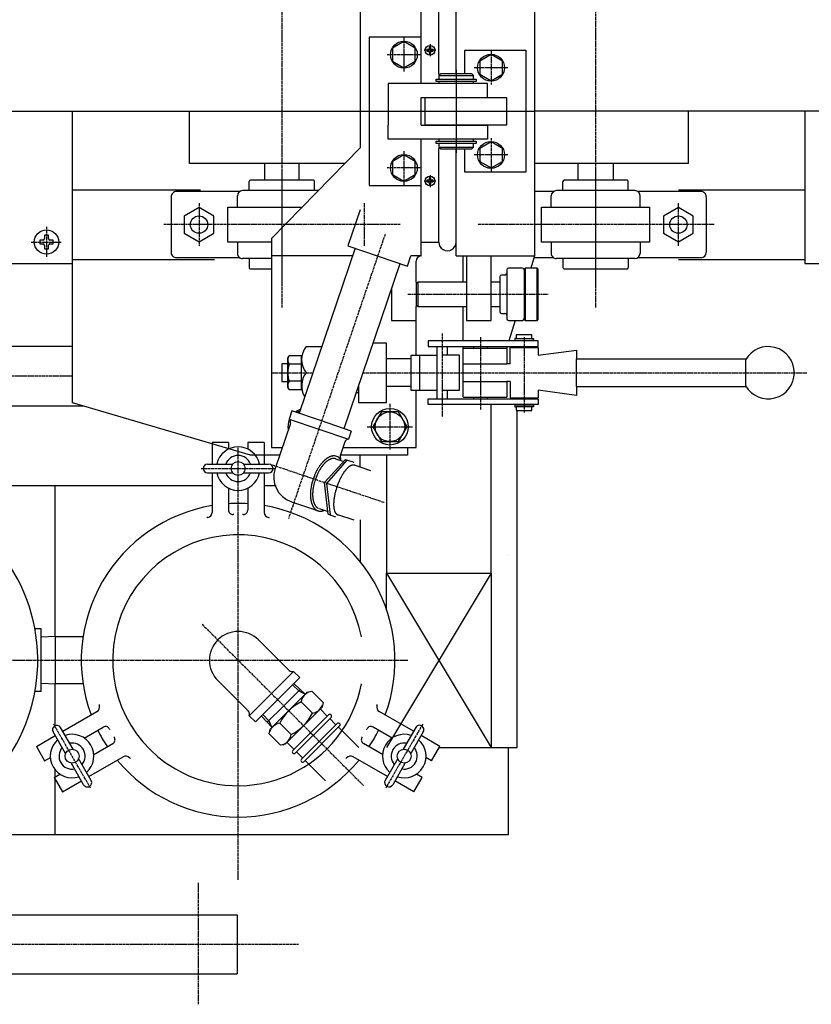
# Model space of a CAD drawing. Extents: x 757 to 4974, y -8873 to -6082.
# Drawn here: x 1819 to 2273, y -7089 to -6524 of the extents above; entities that cross this region are included whole.
import ezdxf

# ---------------------------------------------------------------- set-up
doc = ezdxf.new("R2010")
doc.units = 0
doc.header["$MEASUREMENT"] = 0
doc.linetypes.add('DOT_CENTER', pattern=[2, 1.25, -0.25, 0.25, -0.25])
for name, color, linetype in [('1', 7, 'CONTINUOUS'), ('PV000107', 7, 'CONTINUOUS'), ('PV000407', 7, 'CONTINUOUS')]:
    doc.layers.add(name, color=color, linetype=linetype)

msp = doc.modelspace()

# ---------------------------------------------------------------- linework, layer by layer
at = {"layer": '1', "color": 2, "linetype": 'DOT_CENTER'}
for p, q in [((2149.46, -6102.89), (2149.46, -6689.45)), ((1969.46, -6155.84), (1969.46, -6689.45)), ((2039.46, -6534.76), (2039.46, -6554.01)), ((2057.89, -6541.88), (2051.02, -6541.88)), ((2054.46, -6538.44), (2054.46, -6545.32)), ((2089.46, -6542.26), (2089.46, -6561.51)), ((2049.08, -6544.38), (2029.83, -6544.38)), ((2099.08, -6551.88), (2079.83, -6551.88)), ((2089.46, -6592.26), (2089.46, -6611.51)), ((2039.46, -6599.76), (2039.46, -6619.01)), ((2099.08, -6601.88), (2079.83, -6601.88)), ((2049.08, -6609.38), (2029.83, -6609.38)), ((2054.46, -6613.44), (2054.46, -6620.32)), ((2057.89, -6616.88), (2051.02, -6616.88)), ((1921.96, -6629.61), (1921.96, -6654.15)), ((2016.96, -6654.15), (2016.96, -6629.61)), ((2196.96, -6654.15), (2196.96, -6629.61)), ((1834.46, -6643.13), (1834.46, -6660.63)), ((2028.66, -6647.51), (1973.29, -6810.45)), ((1825.71, -6651.88), (1843.21, -6651.88)), ((2041.8, -6681.88), (2122.26, -6681.88)), ((2061.46, -6704.44), (2061.46, -6716.88)), ((2083.46, -6706.41), (2083.46, -6748.24)), ((2108.46, -6706.41), (2108.46, -6749.91)), ((2061.46, -6716.88), (2061.46, -6736.88)), ((1849.46, -6728.88), (1414.18, -6728.88)), ((1963.46, -6726.88), (1987.33, -6726.88)), ((2016.05, -6726.88), (2270.66, -6726.88)), ((2061.46, -6736.88), (2061.46, -6752.06)), ((2031.46, -6744.76), (2031.46, -6771.01)), ((2018.33, -6757.88), (2044.58, -6757.88)), ((1944.4, -7017.88), (1944.4, -6769.24)), ((1963.87, -6779.75), (2028.3, -6801.32)), ((1923.15, -6781.88), (1965.65, -6781.88)), ((1923.73, -6871.22), (2016.36, -6963.84)), ((1422.86, -6891.88), (2041.73, -6891.88)), ((1859.76, -6965.28), (1838.51, -6928.48)), ((2050.28, -6928.48), (2029.03, -6965.28)), ((1921.46, -7019.61), (1921.46, -7089.31)), ((1414.18, -7054.88), (1979, -7054.88))]:
    msp.add_line(p, q, dxfattribs=at)
at = {"layer": '1', "color": 7, "linetype": 'CONTINUOUS'}
for p, q in [((2014.46, -6426.88), (2014.46, -6597.82)), ((2049.46, -6560.88), (2049.46, -6426.88)), ((2069.46, -6555.38), (2069.46, -6426.88)), ((2114.46, -6426.88), (2114.46, -6659.88)), ((2019.46, -6534.38), (2019.46, -6619.38)), ((2049.46, -6534.38), (2019.46, -6534.38)), ((2039.46, -6536.87), (2032.96, -6540.63)), ((2045.96, -6540.63), (2039.46, -6536.87)), ((2032.96, -6540.63), (2032.96, -6548.13)), ((2045.96, -6548.13), (2045.96, -6540.63)), ((2053.56, -6541.37), (2052.66, -6541.37)), ((2052.66, -6541.37), (2052.66, -6542.39)), ((2052.66, -6542.39), (2053.56, -6542.39)), ((2054.97, -6540.08), (2053.94, -6540.08)), ((2053.94, -6540.08), (2053.94, -6540.98)), ((2053.94, -6542.78), (2053.94, -6543.68)), ((2054.97, -6540.98), (2054.97, -6540.08)), ((2054.97, -6543.68), (2054.97, -6542.78)), ((2056.26, -6541.37), (2055.36, -6541.37)), ((2055.36, -6542.39), (2056.26, -6542.39)), ((2056.26, -6542.39), (2056.26, -6541.37)), ((2074.46, -6555.38), (2074.46, -6541.88)), ((2074.46, -6541.88), (2109.46, -6541.88)), ((2109.46, -6541.88), (2109.46, -6611.88)), ((2032.96, -6548.13), (2039.46, -6551.89)), ((2039.46, -6551.89), (2045.96, -6548.13)), ((2053.94, -6543.68), (2054.97, -6543.68)), ((2089.46, -6544.37), (2082.96, -6548.13)), ((2082.96, -6548.13), (2082.96, -6555.63)), ((2095.96, -6548.13), (2089.46, -6544.37)), ((2095.96, -6555.63), (2095.96, -6548.13)), ((2069.46, -6553.08), (2069.46, -6600.63)), ((2057.96, -6559.73), (2057.96, -6558.38)), ((2057.96, -6558.38), (2080.96, -6558.38)), ((2080.96, -6559.73), (2057.96, -6559.73)), ((2060.46, -6555.38), (2059.46, -6556.38)), ((2059.46, -6555.38), (2059.46, -6558.38)), ((2059.46, -6556.38), (2079.46, -6556.38)), ((2059.46, -6559.73), (2059.46, -6560.88)), ((2078.46, -6555.38), (2060.46, -6555.38)), ((2079.46, -6556.38), (2078.46, -6555.38)), ((2079.46, -6558.38), (2079.46, -6556.38)), ((2079.46, -6560.88), (2079.46, -6559.73)), ((2080.96, -6558.38), (2080.96, -6559.73)), ((2082.96, -6555.63), (2089.46, -6559.39)), ((2089.46, -6559.39), (2095.96, -6555.63)), ((2030.46, -6560.88), (2030.46, -6568.88)), ((2087.46, -6560.88), (2030.46, -6560.88)), ((2087.46, -6568.88), (2087.46, -6560.88)), ((2030.46, -6568.88), (2030.46, -6584.88)), ((2049.46, -6584.88), (2049.46, -6568.88)), ((2049.46, -6568.88), (2087.46, -6568.88)), ((2098.46, -6569.13), (2051.46, -6569.13)), ((2051.46, -6569.13), (2051.46, -6584.63)), ((2059.46, -6568.88), (2059.46, -6569.13)), ((2079.46, -6569.13), (2079.46, -6568.88)), ((2098.46, -6584.63), (2098.46, -6569.13)), ((2269.46, -6576.69), (2269.46, -6664.18)), ((909.96, -6576.88), (2014.46, -6576.88)), ((1849.46, -6664.18), (1849.46, -6576.88)), ((1916.46, -6606.88), (1916.46, -6576.88)), ((2014.46, -6576.88), (2114.46, -6576.88)), ((3208.96, -6576.88), (2114.46, -6576.88)), ((2202.46, -6576.88), (2202.46, -6606.88)), ((2030.46, -6592.88), (2030.46, -6584.88)), ((2049.46, -6584.88), (2087.46, -6584.88)), ((2051.46, -6584.63), (2098.46, -6584.63)), ((2059.46, -6584.63), (2059.46, -6584.88)), ((2079.46, -6584.88), (2079.46, -6584.63)), ((2087.46, -6584.88), (2087.46, -6592.88)), ((2087.46, -6592.88), (2030.46, -6592.88)), ((2049.46, -6651.88), (2049.46, -6592.88)), ((2059.46, -6592.88), (2059.46, -6594.03)), ((2079.46, -6594.03), (2079.46, -6592.88)), ((1963.46, -6649.88), (2014.46, -6597.82)), ((2057.96, -6595.38), (2057.96, -6594.03)), ((2057.96, -6594.03), (2080.96, -6594.03)), ((2080.96, -6595.38), (2057.96, -6595.38)), ((2059.46, -6595.38), (2059.46, -6597.38)), ((2059.46, -6597.38), (2059.46, -6598.38)), ((2059.46, -6597.38), (2079.46, -6597.38)), ((2059.46, -6597.38), (2060.46, -6598.38)), ((2059.46, -6651.88), (2059.46, -6598.38)), ((2060.46, -6598.38), (2078.46, -6598.38)), ((2069.46, -6659.88), (2069.46, -6598.38)), ((2074.46, -6611.88), (2074.46, -6598.38)), ((2079.46, -6597.38), (2078.46, -6598.38)), ((2079.46, -6597.38), (2079.46, -6595.38)), ((2080.96, -6594.03), (2080.96, -6595.38)), ((2089.46, -6594.37), (2082.96, -6598.13)), ((2082.96, -6598.13), (2082.96, -6605.63)), ((2095.96, -6598.13), (2089.46, -6594.37)), ((2095.96, -6605.63), (2095.96, -6598.13)), ((2039.46, -6601.87), (2032.96, -6605.63)), ((2045.96, -6605.63), (2039.46, -6601.87)), ((2005.58, -6606.88), (1916.46, -6606.88)), ((1959.46, -6606.88), (1959.46, -6616.38)), ((1979.46, -6616.38), (1979.46, -6606.88)), ((2032.96, -6605.63), (2032.96, -6613.13)), ((2045.96, -6613.13), (2045.96, -6605.63)), ((2082.96, -6605.63), (2089.46, -6609.39)), ((2089.46, -6609.39), (2095.96, -6605.63)), ((2202.46, -6606.88), (2114.46, -6606.88)), ((2139.46, -6616.38), (2139.46, -6606.88)), ((2159.46, -6606.88), (2159.46, -6616.38)), ((2032.96, -6613.13), (2039.46, -6616.89)), ((2039.46, -6616.89), (2045.96, -6613.13)), ((2054.97, -6615.08), (2053.94, -6615.08)), ((2053.94, -6615.08), (2053.94, -6615.98)), ((2054.97, -6615.98), (2054.97, -6615.08)), ((2109.46, -6611.88), (2074.46, -6611.88)), ((1849.46, -6621.88), (1922.89, -6621.88)), ((2019.46, -6619.38), (2049.46, -6619.38)), ((2053.56, -6616.37), (2052.66, -6616.37)), ((2052.66, -6616.37), (2052.66, -6617.39)), ((2052.66, -6617.39), (2053.56, -6617.39)), ((2053.94, -6617.78), (2053.94, -6618.68)), ((2053.94, -6618.68), (2054.97, -6618.68)), ((2054.97, -6618.68), (2054.97, -6617.78)), ((2056.26, -6616.37), (2055.36, -6616.37)), ((2055.36, -6617.39), (2056.26, -6617.39)), ((2056.26, -6617.39), (2056.26, -6616.37)), ((2196.96, -6621.88), (2269.46, -6621.88)), ((1921.96, -6632.07), (1913.46, -6636.97)), ((1930.46, -6636.97), (1921.96, -6632.07)), ((1938.46, -6651.88), (1938.46, -6631.88)), ((1938.46, -6631.88), (1981.09, -6631.88)), ((2118.46, -6651.88), (2118.46, -6631.88)), ((2118.46, -6631.88), (2180.46, -6631.88)), ((2180.46, -6631.88), (2180.46, -6651.88)), ((2196.96, -6632.07), (2188.46, -6636.97)), ((2205.46, -6636.97), (2196.96, -6632.07)), ((1913.46, -6636.97), (1913.46, -6646.79)), ((1930.46, -6646.79), (1930.46, -6636.97)), ((2014.46, -6633.36), (2007.41, -6654.09)), ((2188.46, -6636.97), (2188.46, -6646.79)), ((2205.46, -6646.79), (2205.46, -6636.97)), ((1913.46, -6646.79), (1921.96, -6651.69)), ((1921.96, -6651.69), (1930.46, -6646.79)), ((1963.46, -6649.88), (1963.46, -6769.88)), ((2188.46, -6646.79), (2196.96, -6651.69)), ((2196.96, -6651.69), (2205.46, -6646.79)), ((1963.46, -6651.88), (1938.46, -6651.88)), ((2011.58, -6655.5), (1979.41, -6750.19)), ((2007.41, -6654.09), (2041.5, -6665.67)), ((2049.46, -6659.88), (2049.46, -6651.88)), ((2049.46, -6651.88), (2059.46, -6651.88)), ((2180.46, -6651.88), (2118.46, -6651.88)), ((1849.46, -6744.18), (1849.46, -6659.18)), ((2010.09, -6659.88), (1963.46, -6659.88)), ((2041.5, -6665.67), (2043.47, -6659.88)), ((2049.46, -6659.88), (2043.47, -6659.88)), ((2069.46, -6659.88), (2114.46, -6659.88)), ((2073.46, -6674.88), (2073.46, -6659.88)), ((2075.46, -6659.88), (2075.46, -6696.88)), ((2089.46, -6696.88), (2089.46, -6659.88)), ((2114.46, -6659.88), (2112.34, -6666.88)), ((1109.46, -6664.18), (1849.46, -6664.18)), ((1849.46, -6661.88), (1930.89, -6661.88)), ((2005.16, -6758.94), (2037.33, -6664.26)), ((2046.46, -6674.88), (2046.46, -6662.88)), ((2107.46, -6666.88), (2099.46, -6666.88)), ((2108.46, -6667.38), (2108.96, -6666.88)), ((2108.96, -6666.88), (2108.96, -6696.88)), ((2115.96, -6666.88), (2108.96, -6666.88)), ((2115.96, -6696.88), (2115.96, -6666.88)), ((2116.46, -6667.38), (2115.96, -6666.88)), ((2196.96, -6661.88), (2269.46, -6661.88)), ((2269.46, -6664.18), (3009.46, -6664.18)), ((2094.46, -6671.88), (2094.46, -6691.88)), ((2097.46, -6670.88), (2095.46, -6670.88)), ((2098.46, -6667.88), (2098.46, -6669.88)), ((2098.46, -6669.88), (2098.46, -6693.88)), ((2108.46, -6667.38), (2108.46, -6667.88)), ((2108.46, -6667.88), (2108.46, -6695.88)), ((2116.46, -6696.38), (2116.46, -6667.38)), ((2046.46, -6675.88), (2047.46, -6674.88)), ((2046.46, -6674.88), (2046.46, -6688.88)), ((2075.46, -6674.88), (2047.46, -6674.88)), ((2047.46, -6674.88), (2047.46, -6688.88)), ((2094.46, -6674.88), (2089.46, -6674.88)), ((2032.46, -6678.61), (2032.46, -6696.88)), ((2047.46, -6688.88), (2046.46, -6687.88)), ((2046.46, -6716.88), (2046.46, -6688.88)), ((2047.46, -6688.88), (2075.46, -6688.88)), ((2073.46, -6708.68), (2073.46, -6688.88)), ((2089.46, -6688.88), (2094.46, -6688.88)), ((2095.46, -6692.88), (2097.46, -6692.88)), ((2098.46, -6693.88), (2098.46, -6695.88)), ((2032.46, -6696.88), (2046.46, -6696.88)), ((2075.46, -6696.88), (2089.46, -6696.88)), ((2099.46, -6696.88), (2107.46, -6696.88)), ((2103.29, -6696.88), (2099.72, -6708.68)), ((2108.46, -6695.88), (2108.46, -6696.38)), ((2108.96, -6696.88), (2108.46, -6696.38)), ((2108.96, -6696.88), (2115.96, -6696.88)), ((2116.46, -6696.38), (2115.96, -6696.88)), ((2112.96, -6705.13), (2103.96, -6705.13)), ((2103.96, -6705.13), (2103.96, -6707.23)), ((2112.96, -6707.23), (2112.96, -6705.13)), ((1849.46, -6711.88), (1441.46, -6711.88)), ((1983.33, -6711.88), (1992.42, -6711.88)), ((2029.46, -6709.88), (2021.83, -6709.88)), ((2029.46, -6743.88), (2029.46, -6709.88)), ((2116.46, -6708.68), (2053.46, -6708.68)), ((2053.46, -6708.68), (2053.46, -6711.88)), ((2053.46, -6711.88), (2116.46, -6711.88)), ((2058.46, -6711.88), (2058.46, -6741.88)), ((2064.46, -6716.88), (2064.46, -6711.88)), ((2073.46, -6740.88), (2073.46, -6711.88)), ((2079.46, -6711.88), (2079.46, -6712.88)), ((2087.46, -6712.88), (2087.46, -6711.88)), ((2098.76, -6711.88), (2098.46, -6712.88)), ((2103.96, -6707.23), (2103.16, -6707.23)), ((2103.16, -6707.23), (2103.16, -6708.38)), ((2103.16, -6708.38), (2103.96, -6708.38)), ((2103.96, -6707.23), (2112.96, -6707.23)), ((2103.96, -6708.38), (2112.96, -6708.38)), ((2103.96, -6708.68), (2103.96, -6708.38)), ((2103.96, -6712.38), (2103.96, -6711.88)), ((2112.96, -6707.23), (2113.76, -6707.23)), ((2112.96, -6708.38), (2112.96, -6708.68)), ((2113.76, -6708.38), (2112.96, -6708.38)), ((2112.96, -6711.88), (2112.96, -6712.38)), ((2113.76, -6707.23), (2113.76, -6708.38)), ((2116.46, -6711.88), (2116.46, -6708.68)), ((1972.83, -6718.38), (1973.59, -6717.07)), ((1973.59, -6717.07), (1980.83, -6717.07)), ((1980.83, -6736.69), (1980.83, -6717.07)), ((2043.46, -6716.88), (2058.46, -6716.88)), ((2043.46, -6716.88), (2043.46, -6736.88)), ((2048.46, -6716.88), (2048.46, -6736.88)), ((2071.46, -6716.88), (2061.46, -6716.88)), ((2071.46, -6736.88), (2071.46, -6716.88)), ((2073.46, -6712.88), (2098.46, -6712.88)), ((2098.46, -6712.88), (2098.46, -6721.88)), ((2100.46, -6721.88), (2100.46, -6712.38)), ((2100.46, -6712.38), (2116.46, -6712.38)), ((2116.46, -6712.38), (2116.46, -6716.88)), ((2116.46, -6716.88), (2138.46, -6713.88)), ((2138.46, -6713.88), (2138.46, -6718.88)), ((1969.46, -6721.88), (1969.46, -6731.88)), ((1972.83, -6721.88), (1969.46, -6721.88)), ((1972.83, -6735.38), (1972.83, -6718.38)), ((1980.83, -6721.97), (1973.59, -6721.97)), ((2043.46, -6718.88), (2029.46, -6718.88)), ((2073.46, -6721.88), (2098.46, -6721.88)), ((2100.46, -6721.88), (2098.46, -6721.88)), ((2138.46, -6718.88), (2235.46, -6718.88)), ((2138.46, -6734.88), (2138.46, -6718.88)), ((2235.46, -6718.88), (2235.46, -6734.88)), ((1969.46, -6731.88), (1972.83, -6731.88)), ((1980.83, -6731.79), (1973.59, -6731.79)), ((2013.46, -6734.52), (2013.46, -6743.88)), ((2043.46, -6734.88), (2029.46, -6734.88)), ((2073.46, -6731.88), (2098.46, -6731.88)), ((2100.46, -6731.88), (2098.46, -6731.88)), ((2098.46, -6731.88), (2098.46, -6740.88)), ((2100.46, -6731.88), (2100.46, -6741.38)), ((2138.46, -6734.88), (2235.46, -6734.88)), ((2138.46, -6734.88), (2138.46, -6739.88)), ((1973.59, -6736.69), (1972.83, -6735.38)), ((1980.83, -6736.69), (1973.59, -6736.69)), ((2012.16, -6738.33), (2013.46, -6738.33)), ((2043.46, -6736.88), (2058.46, -6736.88)), ((2046.46, -6769.88), (2046.46, -6736.88)), ((2061.46, -6736.88), (2071.46, -6736.88)), ((2064.46, -6741.88), (2064.46, -6736.88)), ((2138.46, -6739.88), (2116.46, -6736.88)), ((2116.46, -6736.88), (2116.46, -6741.38)), ((1661.96, -6745.88), (1855.24, -6745.88)), ((1951.46, -6774.18), (1849.46, -6744.18)), ((2013.46, -6743.88), (2029.46, -6743.88)), ((2053.46, -6745.08), (2053.46, -6741.88)), ((2053.46, -6741.88), (2116.46, -6741.88)), ((2116.46, -6745.08), (2053.46, -6745.08)), ((2073.46, -6740.88), (2098.46, -6740.88)), ((2079.46, -6740.88), (2079.46, -6741.88)), ((2087.46, -6741.88), (2087.46, -6740.88)), ((2100.46, -6741.38), (2116.46, -6741.38)), ((2103.96, -6745.38), (2103.16, -6745.38)), ((2103.16, -6745.38), (2103.16, -6746.53)), ((2103.96, -6741.38), (2103.96, -6741.88)), ((2103.96, -6745.08), (2103.96, -6745.38)), ((2103.96, -6745.38), (2112.96, -6745.38)), ((2112.96, -6741.88), (2112.96, -6741.38)), ((2112.96, -6745.38), (2112.96, -6745.08)), ((2112.96, -6745.38), (2113.76, -6745.38)), ((2113.76, -6745.38), (2113.76, -6746.53)), ((2116.46, -6741.88), (2116.46, -6745.08)), ((1975.24, -6748.77), (1973.63, -6753.51)), ((1992.28, -6754.56), (1975.24, -6748.77)), ((1978.55, -6749.38), (1978.3, -6749.81)), ((1979.68, -6749.38), (1978.55, -6749.38)), ((2026.55, -6749.38), (2021.64, -6757.88)), ((2036.36, -6749.38), (2026.55, -6749.38)), ((2041.27, -6757.88), (2036.36, -6749.38)), ((2103.16, -6746.53), (2103.96, -6746.53)), ((2103.96, -6746.53), (2103.96, -6748.63)), ((2112.96, -6746.53), (2103.96, -6746.53)), ((2103.96, -6748.63), (2112.96, -6748.63)), ((2104.46, -6841.88), (2104.46, -6748.63)), ((2112.96, -6748.63), (2112.96, -6746.53)), ((2113.76, -6746.53), (2112.96, -6746.53)), ((1974.36, -6756.02), (1965.56, -6781.91)), ((1973.63, -6753.51), (2007.72, -6765.09)), ((2009.32, -6760.35), (1992.28, -6754.56)), ((2009.32, -6760.35), (2007.72, -6765.09)), ((2021.64, -6757.88), (2026.55, -6766.38)), ((2036.36, -6766.38), (2041.27, -6757.88)), ((1938.9, -6766.88), (1929.4, -6766.88)), ((1929.4, -6766.88), (1929.4, -6779.38)), ((1938.9, -6766.88), (1938.9, -6770.66)), ((1949.9, -6766.88), (1949.9, -6770.66)), ((1959.4, -6766.88), (1949.9, -6766.88)), ((1959.4, -6766.88), (1959.4, -6779.38)), ((2005.6, -6766.64), (2003.08, -6774.07)), ((2026.55, -6766.38), (2036.36, -6766.38)), ((1968.19, -6774.18), (1951.46, -6774.18)), ((1963.46, -6769.88), (1969.65, -6769.88)), ((2003.3, -6777.31), (2003.08, -6774.07)), ((2041.46, -6774.18), (2003.09, -6774.18)), ((2004.5, -6769.88), (2046.46, -6769.88)), ((2014.46, -6781.1), (2014.46, -6774.18)), ((2041.46, -6769.88), (2041.46, -6774.18)), ((1926.9, -6779.38), (1941.27, -6779.38)), ((1947.52, -6779.38), (1961.9, -6779.38)), ((1993.95, -6789.97), (2005.9, -6776.61)), ((1995.22, -6790.41), (2007.02, -6776.99)), ((2000.27, -6776.28), (2005, -6777.89)), ((2005.9, -6776.61), (2010.76, -6778.26)), ((2020.58, -6783.18), (2011.2, -6779.99)), ((1926.9, -6784.38), (1941.27, -6784.38)), ((1929.4, -6784.38), (1929.4, -6807.04)), ((1947.52, -6784.38), (1961.9, -6784.38)), ((1959.4, -6784.38), (1959.4, -6807.04)), ((1995.97, -6808.09), (1993.95, -6789.97)), ((1997.29, -6808.53), (1995.22, -6790.41)), ((1929.4, -6791.88), (1744.07, -6791.88)), ((1839.46, -6878.29), (1839.46, -6791.88)), ((1938.9, -6793.1), (1938.9, -6805.7)), ((1949.9, -6793.1), (1949.9, -6805.7)), ((1966.27, -6791.88), (1959.4, -6791.88)), ((1974.94, -6800.94), (1986.4, -6804.84)), ((1986.4, -6804.84), (1990.29, -6806.16)), ((1990.84, -6804.75), (1995.98, -6806.5)), ((1995.97, -6808.09), (2000.19, -6809.52)), ((2010.93, -6811.58), (2001.53, -6808.39)), ((2014.46, -6811.25), (2014.46, -6835.39)), ((2104.46, -6941.88), (2104.46, -6841.88)), ((1831.46, -6873.88), (1827.82, -6873.88)), ((1831.46, -6891.88), (1831.46, -6873.88)), ((1839.68, -6878.28), (1831.46, -6878.66)), ((1839.68, -6878.28), (1855.43, -6878.28)), ((1839.68, -6905.48), (1839.68, -6878.28)), ((1973.64, -6897.79), (1956.06, -6880.21)), ((1831.46, -6909.88), (1831.46, -6891.88)), ((1976.22, -6898.25), (1950.76, -6923.7)), ((1979.75, -6901.78), (1976.22, -6898.25)), ((1950.31, -6921.12), (1932.73, -6903.55)), ((1967.02, -6914.51), (1979.75, -6901.78)), ((1831.46, -6909.88), (1827.82, -6909.88)), ((1831.46, -6905.1), (1839.68, -6905.48)), ((1839.46, -6929.4), (1839.46, -6905.47)), ((1855.43, -6905.48), (1839.68, -6905.48)), ((1976.37, -6905.16), (1980.02, -6908.58)), ((1980.02, -6908.58), (1982.66, -6911.07)), ((1984.02, -6910.29), (1986.61, -6909.6)), ((1986.61, -6909.6), (1993.2, -6916.19)), ((1954.3, -6927.23), (1967.02, -6914.51)), ((1984.02, -6910.29), (1962.81, -6931.51)), ((1982.66, -6911.07), (1982.97, -6911.36)), ((1843.8, -6932.64), (1863.42, -6921.31)), ((1992.51, -6918.78), (1971.29, -6939.99)), ((1980.49, -6915.72), (1987.08, -6922.31)), ((1995.55, -6923.94), (1991.4, -6919.79)), ((1993.2, -6916.19), (1992.51, -6918.78)), ((2044.99, -6932.64), (2025.37, -6921.31)), ((1954.3, -6927.23), (1950.76, -6923.7)), ((1957.68, -6923.86), (1961.1, -6927.5)), ((1996.26, -6923.24), (1975.75, -6943.74)), ((1997.67, -6924.65), (1977.17, -6945.16)), ((2000.5, -6928.89), (1996.97, -6925.36)), ((1849.74, -6942.93), (1842.55, -6930.47)), ((1856.11, -6936.5), (1867.01, -6930.21)), ((1961.1, -6927.5), (1963.59, -6930.15)), ((1962.12, -6934.09), (1962.81, -6931.51)), ((1963.59, -6930.15), (1963.88, -6930.46)), ((1968.24, -6927.97), (1974.83, -6934.56)), ((2001.21, -6928.19), (1980.7, -6948.69)), ((2002.62, -6929.6), (1982.12, -6950.11)), ((2013.6, -6941.99), (2001.92, -6930.31)), ((2032.69, -6936.5), (2021.78, -6930.21)), ((2046.24, -6930.47), (2039.06, -6942.93)), ((1828.64, -6941.39), (1839.47, -6935.14)), ((1845.41, -6945.43), (1838.22, -6932.97)), ((1968.71, -6940.68), (1962.12, -6934.09)), ((2050.57, -6932.97), (2043.39, -6945.43)), ((2060.15, -6941.39), (2049.32, -6935.14)), ((1828.64, -6941.39), (1833.39, -6949.62)), ((1861.61, -6946.03), (1872.51, -6939.73)), ((1971.29, -6939.99), (1968.71, -6940.68)), ((1972.35, -6938.93), (1976.46, -6943.03)), ((2027.19, -6946.03), (2016.28, -6939.73)), ((2055.4, -6949.62), (2060.15, -6941.39)), ((2059.87, -6941.88), (2104.46, -6941.88)), ((2099.46, -6991.88), (2099.46, -6941.88)), ((1833.39, -6949.62), (1836.66, -6947.73)), ((1860.05, -6960.79), (1852.86, -6948.33)), ((1858.8, -6958.62), (1878.42, -6947.29)), ((1977.87, -6944.45), (1981.41, -6947.98)), ((1982.82, -6949.4), (1994.51, -6961.08)), ((2029.99, -6958.62), (2010.37, -6947.29)), ((2035.93, -6948.33), (2028.74, -6960.79)), ((2055.4, -6949.62), (2052.13, -6947.73)), ((1839.46, -6958.82), (1839.46, -6954.79)), ((1855.72, -6963.29), (1848.53, -6950.83)), ((2040.26, -6950.83), (2033.07, -6963.29)), ((1838.89, -6959.14), (1842.16, -6957.26)), ((1838.89, -6959.14), (1843.64, -6967.37)), ((1839.46, -6960.12), (1839.46, -6958.82)), ((1839.46, -6991.88), (1839.46, -6960.12)), ((2045.15, -6967.37), (2049.9, -6959.14)), ((2049.9, -6959.14), (2046.63, -6957.26)), ((1843.64, -6967.37), (1854.47, -6961.12)), ((2045.15, -6967.37), (2034.32, -6961.12)), ((1659.46, -6991.88), (2099.46, -6991.88)), ((1661.96, -7037.88), (1943.76, -7037.88)), ((1943.76, -7037.88), (1943.76, -7071.88)), ((1441.46, -7071.88), (1943.76, -7071.88))]:
    msp.add_line(p, q, dxfattribs=at)
at = {"layer": '1', "color": 2, "linetype": 'CONTINUOUS'}
for p, q in [((2059.46, -6555.38), (2059.46, -6426.88)), ((1833.34, -6647.98), (1833.34, -6649.93)), ((1835.57, -6647.98), (1833.34, -6647.98)), ((1835.57, -6649.93), (1835.57, -6647.98)), ((1830.56, -6650.77), (1830.56, -6652.99)), ((1832.51, -6650.77), (1830.56, -6650.77)), ((1830.56, -6652.99), (1832.51, -6652.99)), ((1833.34, -6653.83), (1833.34, -6655.78)), ((1833.34, -6655.78), (1835.57, -6655.78)), ((1835.57, -6655.78), (1835.57, -6653.83)), ((1838.36, -6650.77), (1836.41, -6650.77)), ((1836.41, -6652.99), (1838.36, -6652.99)), ((1838.36, -6652.99), (1838.36, -6650.77)), ((2089.46, -6841.88), (2089.46, -6745.08)), ((2029.46, -6774.18), (2029.46, -6841.88)), ((2029.46, -6862.47), (2029.46, -6841.88)), ((2029.46, -6841.88), (2089.46, -6841.88)), ((2089.46, -6841.88), (2089.46, -6941.88)), ((1970.56, -6918.04), (1980.02, -6908.58)), ((1979.2, -6909.41), (1975.55, -6905.98)), ((1979.2, -6909.41), (1982.66, -6911.07)), ((1970.56, -6918.04), (1961.1, -6927.5)), ((1958.5, -6923.03), (1961.92, -6926.68)), ((1961.92, -6926.68), (1963.59, -6930.15))]:
    msp.add_line(p, q, dxfattribs=at)
at = {"layer": '1', "color": 3, "linetype": 'CONTINUOUS'}
for p, q in [((2099.46, -6831.88), (2099.46, -6831.88)), ((2089.46, -6841.88), (2029.46, -6941.88)), ((2029.46, -6841.88), (2089.46, -6941.88)), ((2099.46, -6951.88), (2099.46, -6951.88))]:
    msp.add_line(p, q, dxfattribs=at)
at = {"layer": '1', "color": 7, "linetype": 'CONTINUOUS'}
for centre, radius in [((2039.46, -6544.38), 7.7), ((2054.46, -6541.88), 2.75), ((2089.46, -6551.88), 7.7), ((2089.46, -6601.88), 7.7), ((2039.46, -6609.38), 7.7), ((2054.46, -6616.88), 2.75), ((1921.96, -6641.88), 5), ((2196.96, -6641.88), 5), ((1834.46, -6651.88), 7), ((2031.46, -6757.88), 10.5), ((2031.46, -6757.88), 8.5), ((1944.4, -6781.88), 4), ((1849.13, -6946.88), 4), ((2039.66, -6946.88), 4)]:
    msp.add_circle(centre, radius, dxfattribs=at)
for centre, radius, start, end in [((2053.56, -6540.98), 0.386, -90, 0), ((2053.56, -6542.78), 0.386, 0, 90), ((2055.36, -6540.98), 0.386, 180, -90), ((2055.36, -6542.78), 0.386, 90, 180), ((2053.56, -6615.98), 0.386, -90, 0), ((2055.36, -6615.98), 0.386, 180, -90), ((2053.56, -6617.78), 0.386, 0, 90), ((2055.36, -6617.78), 0.386, 90, 180), ((2064.46, -6651.88), 5, 179.9658, 0.0342), ((2049.46, -6662.88), 3, 90, 180), ((2099.46, -6667.88), 1, 90, 180), ((2107.46, -6667.88), 1, 0, 90), ((2095.46, -6671.88), 1, 90, 180), ((2097.46, -6669.88), 1, -90, 0), ((2095.46, -6691.88), 1, 180, -90), ((2097.46, -6693.88), 1, 0, 90), ((2099.46, -6695.88), 1, 180, -90), ((2107.46, -6695.88), 1, -90, 0), ((1993.33, -6719.38), 12.5, 143.1301, -143.1301), ((2248.46, -6726.88), 15, 0, 150.0736), ((1977.21, -6719.51), 4.38, 155.9793, -145.7715), ((1989.07, -6726.88), 16.24, 162.412, -162.412), ((1993.33, -6734.38), 12.5, 143.1301, -149.1536), ((2248.46, -6726.88), 15, -150.0736, 0), ((1977.21, -6734.25), 4.38, 145.7715, -155.9793), ((1983.46, -6757.88), 10.5, 108.1724, 126.5118), ((1983.46, -6757.88), 10.5, 156.4554, -170.0515), ((1972.2, -6755.29), 2.28, -18.7681, 51.1643), ((2007.77, -6767.37), 2.28, 91.2996, 161.2319), ((1944.4, -6781.88), 12.5, 11.537, 168.463), ((1944.4, -6781.88), 7.5, 19.4712, 160.5288), ((1926.9, -6781.88), 2.5, 90, -90), ((1961.9, -6781.88), 2.5, -90, 90), ((2002.4, -6788.05), 13.63, 142.9509, 144.7201), ((2043.41, -6819.01), 65, 142.5799, 142.9509), ((2002.13, -6787.43), 13.03, 140.7294, 142.5799), ((2033.26, -6812.88), 53.24, 140.2765, 140.7294), ((2001.62, -6786.59), 12.1, 138.4196, 140.2765), ((2027.53, -6809.58), 46.75, 137.9389, 138.4196), ((2011.59, -6794.96), 23.86, 141.2385, 142.1813), ((2001.29, -6785.9), 11.39, 135.9663, 137.9389), ((2005.28, -6789.9), 15.77, 139.8122, 141.2385), ((2020.13, -6804.11), 37.6, 135.3686, 135.9663), ((2009.9, -6793.8), 21.82, 138.8627, 139.8122), ((2001.02, -6785.25), 10.75, 133.2783, 135.3686), ((2004.14, -6788.77), 14.17, 137.4012, 138.8627), ((2016.93, -6802.14), 33.96, 132.6705, 133.2783), ((2007.69, -6792.03), 18.99, 136.3103, 137.4012), ((2000.49, -6784.31), 9.7, 130.5422, 132.6705), ((2003.29, -6787.83), 12.91, 134.7059, 136.3103), ((2011.61, -6797.31), 26.81, 129.7725, 130.5422), ((2006.01, -6790.58), 16.78, 133.4712, 134.7059), ((2000.22, -6783.62), 9, 127.4801, 129.7725), ((2001.51, -6785.83), 10.23, 132.5556, 133.4712), ((2007.69, -6792.57), 19.37, 132.072, 132.5556), ((2002.02, -6786.29), 10.91, 130.3551, 132.072), ((2008.17, -6793.99), 22.07, 126.5449, 127.4801), ((2003.69, -6788.25), 13.49, 128.9665, 130.3551), ((1999.86, -6782.78), 8.11, 124.2367, 126.5449), ((2001.33, -6785.33), 9.73, 127.0416, 128.9665), ((2006, -6791.81), 19.03, 123.2527, 124.2367), ((2002.53, -6786.92), 11.73, 125.4434, 127.0416), ((1999.63, -6782.09), 7.41, 120.7256, 123.2527), ((2000.23, -6783.69), 7.76, 124.367, 125.4434), ((2003.77, -6789.06), 15.52, 119.5191, 120.7256), ((2003.03, -6787.78), 12.72, 123.7105, 124.367), ((2000.01, -6783.26), 7.28, 122.5634, 123.7105), ((2001.38, -6785.39), 9.81, 120.8615, 122.5634), ((1999.48, -6781.48), 6.8, 116.767, 119.5191), ((2000, -6783.1), 7.14, 118.522, 120.8615), ((2002.59, -6787.64), 13.71, 115.5347, 116.767), ((2000.59, -6784.17), 8.37, 116.5253, 118.522), ((1999.27, -6780.71), 6.02, 112.7293, 115.5347), ((1999.67, -6782.33), 6.3, 114.0248, 116.5253), ((2001.28, -6785.5), 11.21, 111.2234, 112.7293), ((2000.05, -6783.18), 7.24, 111.9782, 114.0248), ((1999.2, -6780.14), 5.47, 108.1368, 111.2234), ((1999.38, -6781.52), 5.44, 109.2565, 111.9782), ((2000.43, -6783.9), 9.42, 106.3446, 108.1368), ((1999.6, -6782.16), 6.12, 106.8383, 109.2565), ((1999.16, -6779.56), 4.9, 103.2132, 106.3446), ((1999.21, -6780.87), 4.77, 103.7356, 106.8383), ((1999.96, -6782.98), 8.41, 101.3889, 103.2132), ((1999.34, -6781.4), 5.32, 101.0882, 103.7356), ((1999.19, -6779.14), 4.5, 97.9771, 101.3889), ((1999.13, -6780.34), 4.24, 97.946, 101.0882), ((1999.2, -6780.82), 4.72, 95.1213, 97.946), ((1999.57, -6781.86), 7.24, 95.8592, 97.9771), ((1999.12, -6779.91), 3.81, 91.6241, 95.1213), ((1999.25, -6778.76), 4.13, 92.1447, 95.8592), ((1999.13, -6780.26), 4.17, 88.4242, 91.6241), ((1999.32, -6780.51), 5.88, 88.4882, 92.1447), ((1999.14, -6779.66), 3.56, 79.4855, 88.4242), ((1999.37, -6778.43), 3.8, 84.7135, 88.4882), ((1999.3, -6779.16), 4.54, 51.7397, 84.7135), ((1999.13, -6779.75), 3.65, 74.331, 79.4855), ((1999.23, -6779.4), 3.28, 68.6005, 74.331), ((1999.36, -6779.09), 4.44, 45.2055, 51.7397), ((1999.23, -6779.22), 4.63, 43.5127, 45.2055), ((1998.84, -6779.59), 5.17, 41.997, 43.5127), ((1998.32, -6780.06), 5.86, 40.6605, 41.997), ((1997.63, -6780.66), 6.78, 39.504, 40.6605), ((1996.66, -6781.46), 8.04, 38.5276, 39.504), ((1995.23, -6782.59), 9.86, 37.7304, 38.5276), ((1992.97, -6784.34), 12.72, 37.1118, 37.7304), ((1988.88, -6787.44), 17.85, 36.6707, 37.1118), ((1979.28, -6794.58), 29.82, 36.4064, 36.6707), ((1931.23, -6830.02), 89.52, 36.3183, 36.4064), ((2010.88, -6784), 4.2, 111.0495, 112.6406), ((2010.73, -6783.6), 3.77, 109.2759, 111.0495), ((2010.69, -6783.49), 3.65, 107.4488, 109.2759), ((2010.59, -6783.17), 3.31, 105.4341, 107.4488), ((2010.56, -6783.08), 3.22, 103.3622, 105.4341), ((2010.5, -6782.81), 2.95, 101.1009, 103.3622), ((2010.49, -6782.75), 2.88, 98.7834, 101.1009), ((2010.46, -6782.54), 2.67, 96.2806, 98.7834), ((2010.45, -6782.49), 2.63, 91.8872, 96.2806), ((2010.45, -6782.33), 2.46, 87.1927, 91.8872), ((2010.45, -6782.24), 2.37, 84.7561, 87.1927), ((2010.46, -6782.16), 2.29, 82.2389, 84.7561), ((2010.47, -6782.08), 2.21, 79.6341, 82.2389), ((2010.48, -6782), 2.13, 76.9358, 79.6341), ((2010.5, -6781.93), 2.05, 74.139, 76.9358), ((2010.52, -6781.86), 1.98, 71.2406, 74.139), ((2010.51, -6781.89), 2.02, 68.3526, 71.1955), ((2010.51, -6781.89), 2.01, 65.5004, 68.3526), ((2010.44, -6782.04), 2.18, 62.8575, 65.5004), ((1944.4, -6781.88), 12.5, -168.463, -11.537), ((1944.4, -6781.88), 7.5, -160.5288, -19.4712), ((1979.77, -6786.74), 15, 161.2319, -108.7681), ((2011.45, -6795.31), 25.12, 154.4131, 158.1888), ((2035.27, -6806.71), 51.53, 153.3855, 154.4131), ((2007.74, -6792.92), 20.73, 150.8316, 153.3855), ((2019.86, -6798.94), 33.02, 155.8157, 158.1562), ((2040.74, -6811.34), 58.53, 150.1617, 150.8316), ((2013.82, -6796.22), 26.39, 153.8895, 155.8157), ((2005.47, -6791.11), 17.87, 148.0238, 150.1617), ((2020.35, -6799.42), 33.67, 152.7723, 153.8895), ((2033.37, -6808.53), 50.76, 147.2713, 148.0238), ((2011.79, -6795.02), 24.04, 151.2075, 152.7723), ((2004.88, -6790.22), 16.9, 145.0105, 147.2713), ((2018.17, -6798.53), 31.32, 150.0242, 151.2075), ((2059.05, -6828.13), 83.02, 144.7201, 145.0105), ((2009.28, -6793.4), 21.06, 148.886, 150.0242), ((2018.39, -6798.9), 31.7, 148.1298, 148.886), ((2008.42, -6792.7), 19.96, 146.9288, 148.1298), ((2014.22, -6796.47), 26.87, 145.5908, 146.9288), ((2007.09, -6791.59), 18.23, 144.3571, 145.5908), ((2013.87, -6796.45), 26.57, 143.5106, 144.3571), ((2006.11, -6790.71), 16.92, 142.1813, 143.5106), ((2029.11, -6800.47), 29.09, 149.5602, 150.5079), ((2028.72, -6800.24), 28.64, 148.6359, 149.5602), ((2026.48, -6798.87), 26, 148.148, 148.6359), ((2026.86, -6799.11), 26.46, 147.1891, 148.148), ((2024.55, -6797.62), 23.71, 146.1191, 147.1891), ((2024.38, -6797.5), 23.51, 145.0397, 146.1191), ((2022.58, -6796.24), 21.31, 143.8488, 145.0397), ((2022.75, -6796.37), 21.51, 143.323, 143.8488), ((2020.88, -6794.97), 19.18, 142.7334, 143.323), ((2021.25, -6795.26), 19.65, 142.1579, 142.7334), ((2019.7, -6794.05), 17.68, 141.5182, 142.1579), ((2020, -6794.29), 18.08, 140.8924, 141.5182), ((2018.7, -6793.23), 16.39, 140.2024, 140.8924), ((2018.95, -6793.45), 16.73, 139.5262, 140.2024), ((2017.85, -6792.5), 15.27, 138.7855, 139.5262), ((2018.07, -6792.69), 15.56, 138.0587, 138.7855), ((2017.13, -6791.85), 14.3, 137.2675, 138.0587), ((2017.24, -6791.96), 14.46, 136.5935, 137.2675), ((2016.04, -6790.82), 12.81, 135.8325, 136.5935), ((2016.07, -6790.85), 12.84, 135.0735, 135.8325), ((2015.13, -6789.91), 11.51, 134.2269, 135.0735), ((2015.14, -6789.92), 11.53, 133.3818, 134.2269), ((2014.39, -6789.13), 10.44, 132.4486, 133.3818), ((2014.4, -6789.14), 10.45, 131.5165, 132.4486), ((2013.8, -6788.46), 9.55, 130.4962, 131.5165), ((2013.81, -6788.47), 9.56, 129.4771, 130.4962), ((2013.33, -6787.89), 8.8, 128.3699, 129.4771), ((2013.29, -6787.83), 8.74, 127.4404, 128.3699), ((2012.66, -6787.02), 7.71, 126.3865, 127.4404), ((2012.58, -6786.91), 7.58, 125.3146, 126.3865), ((2012.12, -6786.26), 6.78, 124.1166, 125.3146), ((2012.06, -6786.17), 6.67, 122.8994, 124.1166), ((2011.72, -6785.64), 6.04, 121.555, 122.8994), ((2011.67, -6785.57), 5.95, 120.1908, 121.555), ((2011.42, -6785.13), 5.45, 118.6994, 120.1908), ((2011.39, -6785.07), 5.38, 117.1889, 118.6994), ((2011.2, -6784.71), 4.97, 115.5529, 117.1889), ((2011.16, -6784.63), 4.88, 114.1846, 115.5529), ((2010.93, -6784.12), 4.33, 112.6406, 114.1846), ((2018.77, -6798.24), 33.01, 158.1888, 173.5978), ((2017.35, -6797.93), 30.31, 158.1562, 172.0855), ((2038.28, -6805.02), 39.33, 157.4694, 160.5065), ((2037.46, -6804.67), 38.45, 156.3345, 157.4694), ((2035.84, -6803.96), 36.67, 155.1447, 156.3345), ((2035.05, -6803.6), 35.81, 153.9262, 155.1447), ((2033.56, -6802.87), 34.15, 153.0966, 153.9262), ((2033.07, -6802.62), 33.59, 152.2759, 153.0966), ((2031.16, -6801.62), 31.44, 151.399, 152.2759), ((2030.72, -6801.38), 30.93, 150.5079, 151.399), ((1729.46, -6891.88), 100, 128.5782, 81.4218), ((2009.03, -6796.87), 23.17, 177.5311, 178.5724), ((2008.7, -6796.87), 22.85, 178.5724, 179.6283), ((2007.36, -6796.86), 21.51, 179.6283, -179.2498), ((2010.52, -6796.94), 24.66, 176.009, 177.5311), ((1997.41, -6795.84), 11.51, 173.5978, 176.9187), ((2035.57, -6797.63), 48.46, 178.107, 178.5723), ((2000.39, -6796.75), 13.27, 178.5723, -179.728), ((2027.36, -6796.62), 40.24, -179.728, -179.1677), ((2001.17, -6796.49), 14.05, 176.5015, 178.107), ((2024.81, -6797.93), 37.73, 175.5467, 176.5015), ((2002.41, -6796.19), 15.26, 173.9734, 175.5467), ((2050.68, -6801.29), 63.79, 173.597, 173.9734), ((2003.07, -6795.94), 15.89, 172.0855, 173.597), ((2040.1, -6805.3), 41.17, 167.8093, 168.869), ((2030.83, -6803.29), 31.69, 166.4326, 167.8093), ((2038.96, -6805.26), 40.05, 160.5065, 166.4326), ((1944.4, -6891.88), 90, 86.4964, 93.5036), ((2007.07, -6796.86), 21.21, -179.2498, -178.1125), ((2005.88, -6796.9), 20.03, -178.1125, -176.9486), ((2005.34, -6796.93), 19.49, -176.9486, -175.7944), ((2004.04, -6797.03), 18.18, -175.7944, -174.5572), ((2003.57, -6797.07), 17.71, -174.5572, -173.2871), ((2002.48, -6797.2), 16.61, -173.2871, -171.9329), ((2002.08, -6797.26), 16.21, -171.9329, -170.6017), ((2000.88, -6797.45), 14.99, -170.6017, -169.2237), ((2000.31, -6797.56), 14.41, -169.2237, -167.7902), ((1999.33, -6797.77), 13.41, -167.7902, -166.2496), ((1998.87, -6797.89), 12.93, -166.2496, -164.6518), ((1998.07, -6798.11), 12.1, -164.6518, -163.0237), ((1997.5, -6798.28), 11.5, -163.0237, -161.3943), ((1996.66, -6798.56), 10.62, -161.3943, -159.6302), ((1996.2, -6798.73), 10.13, -159.6302, -157.7805), ((1995.55, -6799), 9.43, -157.7805, -155.7927), ((1999.68, -6797.02), 12.56, -179.1677, -177.3724), ((2023.75, -6795.92), 36.66, -177.3724, -176.8055), ((1998.49, -6797.33), 11.36, -176.8055, -174.9756), ((2016.49, -6795.75), 29.42, -174.9756, -174.2692), ((1997.7, -6797.63), 10.54, -174.2692, -172.2984), ((2011.54, -6795.76), 24.5, -172.2984, -171.4503), ((1994.53, -6798.32), 7.31, -171.4503, -170.1635), ((2077.6, -6783.91), 91.62, -170.1635, -170.0609), ((1996.26, -6798.17), 9.03, -170.0609, -167.9789), ((2005.81, -6796.13), 18.8, -167.9789, -166.9785), ((1995.5, -6798.52), 8.22, -166.9785, -164.6909), ((2002.6, -6796.58), 15.58, -164.6909, -163.4834), ((1993.23, -6799.35), 5.8, -163.4834, -162.0379), ((2016.89, -6791.68), 30.67, -162.0379, -161.7644), ((1993.01, -6799.55), 5.54, -161.7644, -160.2491), ((1999.86, -6797.09), 12.81, -160.2491, -158.9396), ((1993.71, -6799.46), 6.22, -158.9396, -156.2429), ((1997.6, -6797.75), 10.48, -156.2429, -154.642), ((1993.14, -6799.86), 5.54, -154.642, -151.7863), ((1996.2, -6798.22), 9.01, -151.7863, -150.1347), ((2017.96, -6802.36), 18.79, 177.3445, 178.6948), ((2030.04, -6802.63), 30.88, 178.6948, 179.0611), ((2014.27, -6802.38), 15.1, 179.0611, 179.8102), ((2026.35, -6802.42), 27.19, 179.8102, -179.7737), ((2013.32, -6802.47), 14.15, -179.7737, -178.9746), ((2026.74, -6802.77), 27.58, 176.4245, 177.3445), ((2019.81, -6802.33), 20.64, 175.1951, 176.4245), ((2030.87, -6803.26), 31.73, 174.3956, 175.1951), ((2018.79, -6802.08), 19.6, 173.7482, 174.3956), ((2044.75, -6804.92), 45.71, 173.4707, 173.7482), ((2023.44, -6802.48), 24.27, 172.3349, 173.4707), ((2036.39, -6804.23), 37.33, 171.5965, 172.3349), ((2025.07, -6802.55), 25.89, 170.5316, 171.5965), ((2040.25, -6805.08), 41.28, 169.8637, 170.5316), ((2026.9, -6802.7), 27.71, 168.869, 169.8637), ((1944.4, -6891.88), 90, 99.5941, -159.5941), ((1926.4, -6807.04), 3, -78.0219, 0), ((1941.4, -6805.7), 2.5, 180, -88.0063), ((1944.4, -6891.88), 83.73, 91.711, 91.9937), ((1944.4, -6891.88), 83.73, 88.0063, 88.289), ((1947.4, -6805.7), 2.5, -91.9937, 0), ((1944.4, -6891.88), 90, -20.4059, 80.4059), ((1962.4, -6807.04), 3, 180, -101.9781), ((1995.19, -6799.16), 9.03, -155.7927, -153.8195), ((1994.57, -6799.47), 8.34, -153.8195, -151.7929), ((1994.19, -6799.67), 7.91, -151.7929, -149.6554), ((1993.7, -6799.96), 7.34, -149.6554, -147.3536), ((1993.41, -6800.15), 6.99, -147.3536, -144.9357), ((1993.04, -6800.4), 6.55, -144.9357, -142.4708), ((1992.81, -6800.58), 6.26, -142.4708, -140.0144), ((1992.49, -6800.85), 5.84, -140.0144, -137.3843), ((1992.29, -6801.03), 5.57, -137.3843, -134.6253), ((1992.03, -6801.29), 5.2, -134.6253, -131.6764), ((1992.58, -6800.3), 4.83, -150.1347, -147.0575), ((1994.7, -6798.93), 7.36, -147.0575, -145.0365), ((1991.88, -6801.46), 4.98, -131.6764, -128.6964), ((1992.2, -6800.68), 4.31, -145.0365, -141.5818), ((1991.79, -6801.58), 4.83, -128.6964, -122.7671), ((1993.75, -6799.44), 6.29, -141.5818, -139.3364), ((1991.88, -6801.05), 3.83, -139.3364, -135.8426), ((1993.09, -6799.88), 5.51, -135.8426, -133.4125), ((1991.68, -6801.74), 4.63, -122.7671, -116.5728), ((1991.68, -6801.36), 3.46, -133.4125, -129.5523), ((1992.49, -6800.38), 4.74, -129.5523, -126.7315), ((1991.62, -6801.87), 4.49, -116.5728, -111.829), ((1991.62, -6801.55), 3.28, -126.7315, -120.8689), ((1991.9, -6801.08), 3.82, -120.8689, -111.0069), ((1991.55, -6802.05), 4.29, -111.829, -108.5451), ((1991.5, -6802.2), 4.14, -108.5451, -105.1444), ((1991.43, -6802.44), 3.88, -105.1444, -101.5371), ((1991.39, -6802.63), 3.69, -101.5371, -99.6473), ((1991.38, -6802.7), 3.63, -99.6473, -93.6377), ((1991.42, -6802.13), 4.2, -93.6377, -90.1113), ((1991.42, -6801.74), 4.58, -90.1113, -86.8728), ((1991.36, -6800.67), 5.65, -86.8728, -84.2343), ((1991.28, -6799.93), 6.4, -84.2343, -81.8909), ((1990.97, -6797.75), 8.6, -81.8909, -80.1355), ((1990.69, -6796.13), 10.25, -80.1355, -78.6531), ((1989.44, -6789.89), 16.61, -78.6531, -77.7342), ((1988.1, -6783.71), 22.94, -77.7342, -77.0662), ((1964.86, -6682.53), 126.75, -77.0662, -76.9451), ((2023.42, -6802.29), 24.26, -178.9746, -178.5083), ((2012.48, -6802.57), 13.31, -178.5083, -177.6588), ((2021.05, -6802.22), 21.89, -177.6588, -177.142), ((2011.74, -6802.69), 12.57, -177.142, -176.2419), ((2019.09, -6802.2), 19.94, -176.2419, -175.6745), ((2011.08, -6802.81), 11.9, -175.6745, -174.7239), ((2018.09, -6802.16), 18.94, -174.7239, -174.2094), ((2009.78, -6803), 10.59, -174.2094, -173.2889), ((2015.41, -6802.34), 16.26, -173.2889, -172.6894), ((2008.89, -6803.18), 9.69, -172.6894, -171.6833), ((2013.37, -6802.52), 14.21, -171.6833, -170.9976), ((2008.14, -6803.35), 8.92, -170.9976, -169.905), ((2011.78, -6802.7), 12.61, -169.905, -169.1324), ((2007.5, -6803.53), 8.26, -169.1324, -167.9526), ((2010.51, -6802.88), 11.34, -167.9526, -167.0929), ((2006.97, -6803.7), 7.7, -167.0929, -165.8263), ((2009.73, -6803), 10.55, -165.8263, -165.0563), ((2006.01, -6803.99), 6.69, -165.0563, -163.8429), ((2008.13, -6803.38), 8.9, -163.8429, -162.9305), ((2005.34, -6804.23), 5.98, -162.9305, -161.573), ((2006.95, -6803.7), 7.68, -161.573, -160.5153), ((2004.8, -6804.46), 5.4, -160.5153, -159.0114), ((2006.05, -6803.98), 6.74, -159.0114, -157.8066), ((2004.36, -6804.66), 4.92, -157.8066, -156.1558), ((2005.37, -6804.22), 6.02, -156.1558, -154.8048), ((2004.02, -6804.85), 4.53, -154.8048, -153.0093), ((2004.91, -6804.4), 5.52, -153.0093, -151.8004), ((2003.5, -6805.16), 3.92, -151.8004, -150.097), ((2004.14, -6804.79), 4.67, -150.097, -148.6653), ((2003.11, -6805.42), 3.46, -148.6653, -146.7322), ((2003.57, -6805.12), 4, -146.7322, -145.0647), ((2002.8, -6805.65), 3.07, -145.0647, -142.8905), ((2003.13, -6805.4), 3.49, -142.8905, -140.9781), ((2002.56, -6805.86), 2.76, -140.9781, -138.5573), ((2002.82, -6805.64), 3.09, -138.5573, -136.3992), ((2002.44, -6805.99), 2.58, -136.3992, -131.5717), ((2002.48, -6805.95), 2.63, -131.5717, -127.1809), ((2002.3, -6806.19), 2.34, -127.1809, -122.2409), ((2002.33, -6806.15), 2.39, -122.2409, -119.8263), ((2002.2, -6806.37), 2.13, -119.8263, -117.1189), ((2002.24, -6806.29), 2.22, -117.1189, -114.5232), ((2002.14, -6806.51), 1.98, -114.5232, -111.6238), ((2002.15, -6806.48), 2.01, -111.6238, -103.0407), ((1944.4, -6891.88), 83.73, 101.9781, 102.414), ((1944.4, -6891.88), 83.73, 77.586, 78.0219), ((1944.4, -6891.88), 72, 10.8069, -120), ((1944.4, -6891.88), 16.5, 45, -135), ((1975.25, -6896.17), 2.28, -135, -65.0677), ((1944.4, -6891.88), 72, -120, -10.8069), ((1988.09, -6917.17), 7.74, 110.9793, 169.2285), ((1861.92, -6918.71), 3, -60, 18.0219), ((1944.4, -6891.88), 83.73, -162.414, -161.9781), ((1948.69, -6922.74), 2.28, -24.9323, 45), ((1993.68, -6941.16), 28.66, 117.412, 152.588), ((1985.63, -6914.71), 7.74, -79.2285, -20.9793), ((2026.87, -6918.71), 3, 161.9781, -120), ((1944.4, -6891.88), 83.73, -18.0219, -17.586), ((1961.63, -6909.12), 28.66, -62.588, -27.412), ((1996.97, -6923.94), 1, -45, 135), ((1840.38, -6931.72), 2.5, 30, -150), ((1944.4, -6891.88), 90, -153.5036, -146.4964), ((1868.26, -6932.37), 2.5, 28.0063, 120), ((1944.4, -6891.88), 83.73, -151.9937, -151.711), ((1969.68, -6935.57), 7.74, 100.7715, 159.0207), ((2001.92, -6928.89), 1, -45, 135), ((1944.4, -6891.88), 83.73, -28.289, -28.0063), ((2020.53, -6932.37), 2.5, 60, 151.9937), ((1944.4, -6891.88), 90, -33.5036, -26.4964), ((2048.41, -6931.72), 2.5, -30, 150), ((1849.13, -6946.88), 12.5, 131.537, -71.537), ((1849.13, -6946.88), 12.5, -48.463, 108.463), ((1871.26, -6937.57), 2.5, -60, 31.9937), ((1944.4, -6891.88), 83.73, -148.289, -148.0063), ((1967.23, -6933.11), 7.74, -69.0207, -10.7715), ((2017.53, -6937.57), 2.5, 148.0063, -120), ((1944.4, -6891.88), 83.73, -31.9937, -31.711), ((2039.66, -6946.88), 12.5, 71.537, -131.537), ((2039.66, -6946.88), 12.5, -108.463, 48.463), ((1849.13, -6946.88), 7.5, 139.4712, -79.4712), ((1849.13, -6946.88), 7.5, -40.5288, 100.5288), ((1976.46, -6944.45), 1, 135, -45), ((2039.66, -6946.88), 7.5, 79.4712, -139.4712), ((2039.66, -6946.88), 7.5, -100.5288, 40.5288), ((1944.4, -6891.88), 90, -140.4059, -39.5941), ((1879.92, -6949.89), 3, 41.9781, 120), ((1944.4, -6891.88), 83.73, -138.0219, -137.586), ((1981.41, -6949.4), 1, 135, -45), ((1944.4, -6891.88), 83.73, -42.414, -41.9781), ((2008.87, -6949.89), 3, 60, 138.0219), ((1857.88, -6962.04), 2.5, -150, 30), ((2030.91, -6962.04), 2.5, 150, -30)]:
    msp.add_arc(centre, radius, start, end, dxfattribs=at)
at = {"layer": '1', "color": 2, "linetype": 'CONTINUOUS'}
for centre, start, end in [((1832.51, -6649.93), -90, 0), ((1836.41, -6649.93), 180, -90), ((1832.51, -6653.83), 0, 90), ((1836.41, -6653.83), 90, 180)]:
    msp.add_arc(centre, 0.836, start, end, dxfattribs=at)
at = {"layer": 'PV000107', "color": 7, "linetype": 'CONTINUOUS'}
for p, q in [((1950.71, -6622.38), (1950.71, -6617.18)), ((1987.41, -6616.38), (1951.51, -6616.38)), ((1988.21, -6622.38), (1988.21, -6617.18)), ((2130.71, -6622.38), (2130.71, -6617.18)), ((2167.41, -6616.38), (2131.51, -6616.38)), ((2168.21, -6622.38), (2168.21, -6617.18)), ((1905.96, -6625.88), (1905.96, -6657.88)), ((1945.3, -6622.88), (1908.96, -6622.88)), ((1943.96, -6631.88), (1943.96, -6625.38)), ((1990.4, -6622.38), (1946.96, -6622.38)), ((2125.3, -6622.88), (2114.46, -6622.88)), ((2123.96, -6631.88), (2123.96, -6625.38)), ((2171.96, -6622.38), (2126.96, -6622.38)), ((2209.96, -6622.88), (2173.61, -6622.88)), ((2174.96, -6631.88), (2174.96, -6625.38)), ((2212.96, -6625.88), (2212.96, -6657.88)), ((1943.96, -6651.88), (1943.96, -6658.38)), ((2123.96, -6651.88), (2123.96, -6658.38)), ((2174.96, -6651.88), (2174.96, -6658.38)), ((1945.3, -6660.88), (1908.96, -6660.88)), ((1963.46, -6661.38), (1946.96, -6661.38)), ((1950.71, -6661.38), (1950.71, -6666.58)), ((2125.3, -6660.88), (2114.15, -6660.88)), ((2171.96, -6661.38), (2126.96, -6661.38)), ((2130.71, -6661.38), (2130.71, -6666.58)), ((2168.21, -6661.38), (2168.21, -6666.58)), ((2209.96, -6660.88), (2173.61, -6660.88)), ((1963.46, -6667.38), (1951.51, -6667.38)), ((2167.41, -6667.38), (2131.51, -6667.38))]:
    msp.add_line(p, q, dxfattribs=at)
for centre, radius, start, end in [((1951.51, -6617.18), 0.8, 90.0002, -179.9999), ((1987.41, -6617.18), 0.8, 0, 90.0012), ((2131.51, -6617.18), 0.8, 90.0002, -179.9999), ((2167.41, -6617.18), 0.8, 0, 90.0012), ((1908.96, -6625.88), 3, 89.9998, -179.9999), ((1946.96, -6625.38), 3, 90.0002, -179.9999), ((2126.96, -6625.38), 3, 90.0002, -179.9999), ((2171.96, -6625.38), 3, 0, 90.0005), ((2209.96, -6625.88), 3, 0, 90.0002), ((1908.96, -6657.88), 3, -179.9999, -89.9997), ((1946.96, -6658.38), 3, -179.9999, -89.9997), ((2126.96, -6658.38), 3, -179.9999, -89.9997), ((2171.96, -6658.38), 3, -90, 0), ((2209.96, -6657.88), 3, -90, 0), ((1951.51, -6666.58), 0.8, -180, -89.9989), ((2131.51, -6666.58), 0.8, -180, -89.9989), ((2167.41, -6666.58), 0.8, -90, 0)]:
    msp.add_arc(centre, radius, start, end, dxfattribs=at)
at = {"layer": 'PV000407', "color": 2, "linetype": 'DOT_CENTER'}
for p, q in [((1969.46, -6609.98), (1969.46, -6677.11)), ((2149.46, -6609.98), (2149.46, -6677.11)), ((2037.38, -6641.88), (1901.8, -6641.88)), ((2217.38, -6641.88), (2081.8, -6641.88))]:
    msp.add_line(p, q, dxfattribs=at)

doc.saveas('drawing.dxf')
